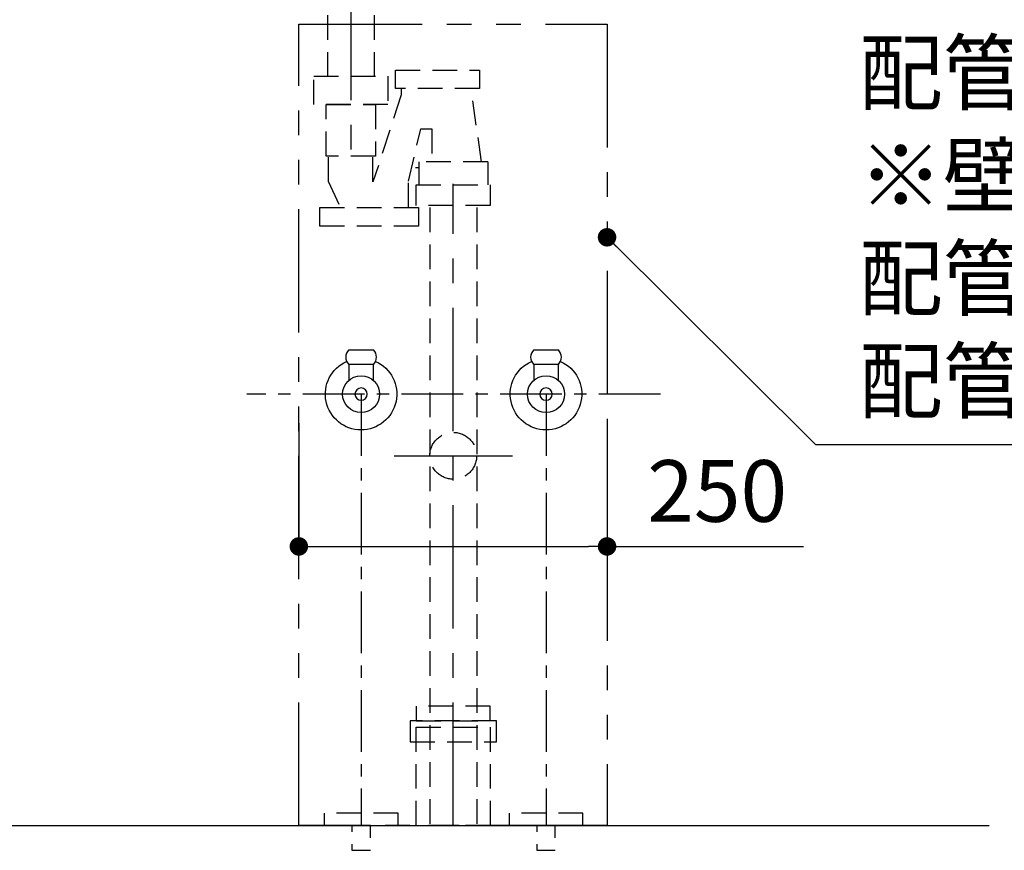
# Model space of a CAD drawing. Extents: x 137907 to 146680, y -65047 to -59107.
# Drawn here: x 139453 to 140252, y -63718 to -63044 of the extents above; entities that cross this region are included whole.
import ezdxf

# ---------------------------------------------------------------- set-up
doc = ezdxf.new("R2010")
doc.units = 0
doc.header["$LTSCALE"] = 80
doc.header["$MEASUREMENT"] = 0
for name, pattern in [('CENTER', [2, 1.25, -0.25, 0.25, -0.25]), ('HIDDEN', [0.375, 0.25, -0.125]), ('PHANTOM', [2.5, 1.25, -0.25, 0.25, -0.25, 0.25, -0.25])]:
    doc.linetypes.add(name, pattern=pattern)
doc.layers.get('0').update_dxf_attribs({"linetype": 'CONTINUOUS'})
doc.layers.get('DEFPOINTS').update_dxf_attribs({"linetype": 'CONTINUOUS'})
for name, color, linetype in [('1', 7, 'CONTINUOUS'), ('4給排水', 7, 'CONTINUOUS'), ('KIT_TRAP', 3, 'CONTINUOUS'), ('LAYER0064', 7, 'CONTINUOUS'), ('壁', 4, 'CONTINUOUS')]:
    doc.layers.add(name, color=color, linetype=linetype)
doc.styles.get("Standard").update_dxf_attribs({"font": 'txt', "bigfont": 'extfont'})
doc.styles.add('TATENAGA', font='txt.shx', dxfattribs={"width": 0.8, "bigfont": 'extfont'})
doc.dimstyles.new('DIMSHORT', dxfattribs={"dimtxt": 50, "dimasz": 15, "dimexe": 0, "dimexo": 0, "dimgap": 20, "dimtad": 1, "dimtxsty": 'TATENAGA', "dimblk1": 'DOT', "dimblk2": 'DOT', "dimsah": 1, "dimcen": 0.09, "dimazin": 3, "dimtfac": 1, "dimtofl": 0, "dimtmove": 0, "dimatfit": 3, "dimtolj": 1, "dimtzin": 0})
doc.dimstyles.get("Standard").update_dxf_attribs({"dimtxt": 0.18, "dimasz": 0.18, "dimexe": 0.18, "dimexo": 0.0625, "dimgap": 0.09, "dimtad": 0, "dimtih": 1, "dimtoh": 1, "dimdec": 4, "dimzin": 0, "dimtxsty": 'STANDARD', "dimcen": 0.09, "dimazin": 3, "dimtfac": 1, "dimtdec": 4, "dimtofl": 0, "dimtmove": 0, "dimatfit": 3, "dimtolj": 1, "dimtzin": 0})

# ---------------------------------------------------------------- blocks, each defined once
blk = doc.blocks.new('_DOT')
at = {"color": 0, "linetype": 'BYBLOCK'}
blk.add_line((-0.5, 0), (-1, 0), dxfattribs=at)
at = {"color": 0, "linetype": 'BYBLOCK', "const_width": 0.5}
blk.add_lwpolyline([(-0.25, 0, 1), (0.25, 0, 1)], format="xyb", close=True, dxfattribs=at)
blk = doc.blocks.new('*D16')
at = {"color": 0}
for p, q in [((139679.8, -63371.5), (139679.8, -63471.5)), ((139929.8, -63371.5), (139929.8, -63471.5)), ((139694.8, -63471.5), (139914.8, -63471.5)), ((139929.8, -63471.5), (140089.12, -63471.5))]:
    blk.add_line(p, q, dxfattribs=at)
at = {"layer": 'DEFPOINTS', "color": 0}
for p in [(139679.8, -63371.5), (139929.8, -63371.5), (139929.8, -63471.5)]:
    blk.add_point(p, dxfattribs=at)
at = {"color": 0, "xscale": 15, "yscale": 15, "zscale": 15, "rotation": 180}
blk.add_blockref('_DOT', (139679.8, -63471.5), dxfattribs=at)
at = {"color": 0, "xscale": 15, "yscale": 15, "zscale": 15}
blk.add_blockref('_DOT', (139929.8, -63471.5), dxfattribs=at)
at = {"color": 0, "insert": (140019.12, -63426.5), "char_height": 50, "attachment_point": 5, "style": 'TATENAGA'}
blk.add_mtext('\\A1;250', dxfattribs=at)
blk = doc.blocks.new('A$C18774')
at = {"linetype": 'HIDDEN'}
for points in [[(65, 17), (65, 29), (5, 29), (5, 17)], [(70, 0), (70, 17), (0, 17), (0, 0)]]:
    blk.add_lwpolyline(points, close=True, dxfattribs=at)

msp = doc.modelspace()

# ---------------------------------------------------------------- linework, layer by layer
at = {"color": 1, "linetype": 'CENTER'}
msp.add_line((139721.915, -63009.481), (139721.915, -63166.529), dxfattribs=at)
at = {"color": 1, "linetype": 'HIDDEN'}
for p, q in [((139702.915, -63040.47), (139702.915, -63090.048)), ((139740.915, -63040.47), (139740.915, -63090.048)), ((139762.802, -63100.048), (139762.802, -63105.298)), ((139828.046, -63159.478), (139819.356, -63100.048)), ((139762.802, -63105.298), (139739.915, -63175.848)), ((139768.787, -63175.165), (139778.642, -63132.86)), ((139778.642, -63132.86), (139787.789, -63132.86)), ((139787.789, -63132.86), (139787.789, -63159.478)), ((139833.045, -63159.478), (139777.045, -63159.478)), ((139777.045, -63159.478), (139777.045, -63178.048)), ((139833.045, -63159.478), (139833.045, -63178.048)), ((139774.481, -63164.076), (139777.045, -63164.076)), ((139703.915, -63175.848), (139713.561, -63196.648)), ((139768.787, -63196.648), (139768.787, -63175.165))]:
    msp.add_line(p, q, dxfattribs=at)
at = {"linetype": 'PHANTOM'}
msp.add_lwpolyline([(139679.802, -63697.981), (139679.802, -63047.981), (139929.802, -63047.981), (139929.802, -63697.981)], close=True, dxfattribs=at)
at = {"color": 1, "linetype": 'HIDDEN'}
for points in [[(139758.312, -63100.048), (139758.312, -63085.048), (139826.442, -63085.048), (139826.442, -63100.048)], [(139691.915, -63113.048), (139691.915, -63090.048), (139751.915, -63090.048), (139751.915, -63113.048)], [(139775.045, -63195.048), (139775.045, -63178.048), (139835.045, -63178.048), (139835.045, -63195.048)], [(139696.802, -63211.648), (139696.802, -63196.648), (139776.802, -63196.648), (139776.802, -63211.648)]]:
    msp.add_lwpolyline(points, close=True, dxfattribs=at)
at = {"linetype": 'HIDDEN'}
msp.add_lwpolyline([(139775.045, -63697.981), (139775.045, -63617.981), (139835.045, -63617.981), (139835.045, -63697.981)], close=True, dxfattribs=at)
at = {"layer": '1', "color": 3}
for p, q in [((139720.288, -63311.981), (139740.288, -63311.981)), ((139870.288, -63311.981), (139890.288, -63311.981)), ((139720.288, -63323.981), (139720.288, -63336.801)), ((139740.288, -63323.981), (139720.288, -63323.981)), ((139740.288, -63323.981), (139720.288, -63323.981)), ((139740.288, -63336.801), (139740.288, -63323.981)), ((139870.288, -63323.981), (139870.288, -63336.801)), ((139890.288, -63323.981), (139870.288, -63323.981)), ((139890.288, -63323.981), (139870.288, -63323.981)), ((139890.288, -63336.801), (139890.288, -63323.981))]:
    msp.add_line(p, q, dxfattribs=at)
at = {"layer": '1', "color": 3, "linetype": 'CONTINUOUS'}
for p, q in [((139720.288, -63311.981), (139740.288, -63311.981)), ((139870.288, -63311.981), (139890.288, -63311.981)), ((139740.288, -63323.981), (139720.288, -63323.981)), ((139720.288, -63323.981), (139720.288, -63336.801)), ((139740.288, -63323.981), (139720.288, -63323.981)), ((139740.288, -63336.801), (139740.288, -63323.981)), ((139890.288, -63323.981), (139870.288, -63323.981)), ((139870.288, -63323.981), (139870.288, -63336.801)), ((139890.288, -63323.981), (139870.288, -63323.981)), ((139890.288, -63336.801), (139890.288, -63323.981))]:
    msp.add_line(p, q, dxfattribs=at)
at = {"layer": '1', "color": 3, "linetype": 'CENTER', "ltscale": 0.5}
for p, q in [((139973.035, -63347.981), (139637.542, -63347.981)), ((139730.288, -63347.981), (139730.288, -63697.981)), ((139880.288, -63347.981), (139880.288, -63697.981))]:
    msp.add_line(p, q, dxfattribs=at)
at = {"layer": '1', "color": 1, "linetype": 'CENTER'}
msp.add_line((139757.041, -63397.981), (139853.048, -63397.981), dxfattribs=at)
at = {"layer": '1', "color": 3, "linetype": 'CONTINUOUS'}
for centre in [(139730.288, -63347.981), (139880.288, -63347.981)]:
    msp.add_circle(centre, 15, dxfattribs=at)
at = {"layer": '1', "color": 1, "linetype": 'HIDDEN'}
msp.add_circle((139805.045, -63397.981), 19, dxfattribs=at)
at = {"layer": '1', "color": 3, "linetype": 'CONTINUOUS'}
for centre, start, end in [((139726.238, -63317.981), 134.76027, 225.23973), ((139734.338, -63317.981), 314.76027, 45.23973), ((139876.238, -63317.981), 134.76027, 225.23973), ((139884.338, -63317.981), 314.76027, 45.23973)]:
    msp.add_arc(centre, 8.45, start, end, dxfattribs=at)
at = {"layer": '1', "color": 3, "linetype": 'CONTINUOUS', "extrusion": (0, 0, -1)}
for centre in [(139730.288, -63347.981), (139880.288, -63347.981)]:
    msp.add_ellipse(centre, major_axis=(-29, 0), ratio=1, start_param=1.9878681, end_param=7.4369099, dxfattribs=at)
for centre in [(139730.288, -63347.981), (139880.288, -63347.981)]:
    msp.add_ellipse(centre, major_axis=(-5, 0), ratio=1, dxfattribs=at)
at = {"layer": '4給排水', "color": 7, "linetype": 'HIDDEN', "flags": 128}
for points in [[(139760.288, -63687.981), (139700.288, -63687.981), (139700.288, -63697.981), (139760.288, -63697.981)], [(139910.288, -63687.981), (139850.288, -63687.981), (139850.288, -63697.981), (139910.288, -63697.981)], [(139737.788, -63697.981), (139722.788, -63697.981), (139722.788, -63717.981), (139737.788, -63717.981)], [(139887.788, -63697.981), (139872.788, -63697.981), (139872.788, -63717.981), (139887.788, -63717.981)]]:
    msp.add_lwpolyline(points, close=True, dxfattribs=at)
at = {"layer": 'KIT_TRAP', "color": 1, "linetype": 'HIDDEN'}
for p, q in [((139703.915, -63175.848), (139703.915, -63155.048)), ((139739.915, -63175.848), (139739.915, -63155.048))]:
    msp.add_line(p, q, dxfattribs=at)
msp.add_lwpolyline([(139701.915, -63113.048), (139741.915, -63113.048), (139741.915, -63155.048), (139701.915, -63155.048)], close=True, dxfattribs=at)
at = {"layer": 'LAYER0064', "color": 1, "linetype": 'CENTER'}
msp.add_line((139805.045, -63697.981), (139805.045, -63177.333), dxfattribs=at)
at = {"layer": 'LAYER0064', "color": 1, "linetype": 'HIDDEN'}
for p, q in [((139786.045, -63196.555), (139786.045, -63697.981)), ((139824.045, -63196.555), (139824.045, -63697.981))]:
    msp.add_line(p, q, dxfattribs=at)
at = {"layer": '壁'}
msp.add_line((139339.802, -63697.981), (140239.802, -63697.981), dxfattribs=at)

# ---------------------------------------------------------------- block references
at = {"layer": '1'}
msp.add_blockref('A$C18774', (139770.045, -63629.981), dxfattribs=at)

# ---------------------------------------------------------------- texts
at = {"color": 1, "linetype": 'CONTINUOUS', "insert": (140133.941, -63218.758), "char_height": 50, "attachment_point": 4}
msp.add_mtext('{配管ｶﾊﾞｰ\u3000別売(ｵﾌﾟｼｮﾝ)\\P※壁出し給排水接続の場合\\P\u3000配管と干渉するため\\P\u3000配管カバーはご利用できません。}', dxfattribs=at)

# ---------------------------------------------------------------- dimensions: what is measured, and where the dimension line sits
dim = msp.add_linear_dim(base=(139929.802, -63471.505), p1=(139679.802, -63371.505), p2=(139929.802, -63371.505), dimstyle='DIMSHORT', override={"dimtmove": 1})
dim.commit()
dim.dimension.update_dxf_attribs({"geometry": '*D16', "text_midpoint": (140019.121, -63471.505), "dimtype": 160})

# ---------------------------------------------------------------- leaders
at = {"color": 1, "linetype": 'CONTINUOUS', "annotation_type": 0, "has_hookline": 1, "hookline_direction": 0, "text_width": 913.333}
msp.add_leader([(139929.802, -63220.732), (140098.941, -63388.758), (140113.941, -63388.758)], dimstyle='STANDARD', override={"dimtxt": 50, "dimasz": 15, "dimexe": 0, "dimexo": 0, "dimgap": 20, "dimtad": 1, "dimtih": 0, "dimtoh": 0, "dimdec": 2, "dimzin": 12, "dimtdec": 2, "dimtofl": 1, "dimldrblk": 'DOT', "dimtzin": 12}, dxfattribs=at)

doc.saveas('drawing.dxf')
